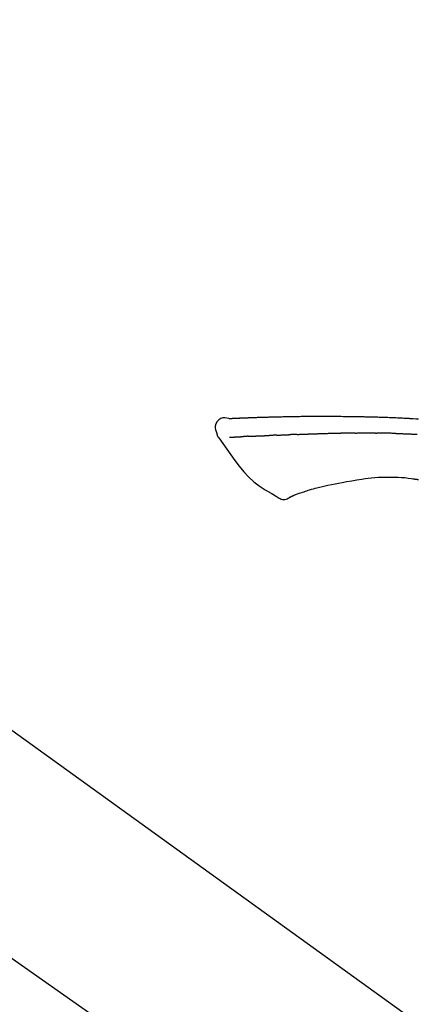
# Model space of a CAD drawing. Extents: x 0 to 26473, y -16917 to -2163.
# Drawn here: x 19973 to 20022, y -7985 to -7865 of the extents above; entities that cross this region are included whole.
import ezdxf

# ---------------------------------------------------------------- set-up
doc = ezdxf.new("R2010")
doc.units = 0
doc.header["$LTSCALE"] = 50
doc.header["$MEASUREMENT"] = 0
doc.linetypes.add('CENTER2', pattern=[1.125, 0.75, -0.125, 0.125, -0.125])
doc.layers.get('0').update_dxf_attribs({"linetype": 'CONTINUOUS'})
doc.layers.get('DEFPOINTS').update_dxf_attribs({"color": 146, "linetype": 'CONTINUOUS'})
doc.layers.add('150-機器', color=8, linetype='CONTINUOUS')
doc.layers.add('166-寸法B', color=11, linetype='CONTINUOUS')
doc.styles.add('KH001', font='txt')
doc.dimstyles.new('KH1xx030', dxfattribs={"dimscale": 30, "dimtxt": 2, "dimasz": 0.6, "dimexe": 0.3, "dimexo": 1.2, "dimgap": 0.5, "dimtad": 3, "dimdec": 1, "dimdsep": 46, "dimlunit": 6, "dimtxsty": 'KH001', "dimblk": 'DOT', "dimcen": 1, "dimdle": 1, "dimclrd": 256, "dimclre": 256, "dimclrt": 256, "dimadec": 0, "dimazin": 0, "dimtfac": 1, "dimtdec": 1, "dimtix": 1, "dimtmove": 2, "dimatfit": 3, "dimldrblk": 'CLOSEDBLANK', "dimfxl": 1, "dimtolj": 1, "dimtzin": 0, "dimlwd": -1, "dimlwe": -1, "dimarcsym": 0})

# ---------------------------------------------------------------- blocks, each defined once
blk = doc.blocks.new('_Dot')
at = {"color": 0, "linetype": 'ByBlock', "lineweight": -2}
blk.add_line((-0.5, 0), (-1, 0), dxfattribs=at)
at = {"color": 0, "linetype": 'ByBlock', "const_width": 0.5}
blk.add_lwpolyline([(-0.25, 0, 1), (0.25, 0, 1)], format="xyb", close=True, dxfattribs=at)
blk = doc.blocks.new('*D106')
at = {"layer": '166-寸法B', "transparency": 16777216}
for p, q in [((19203.65, -8179.53), (19203.65, -7677.23)), ((20343.65, -7845.68), (20343.65, -7677.23)), ((20325.65, -7686.23), (19221.65, -7686.23))]:
    blk.add_line(p, q, dxfattribs=at)
at = {"layer": 'DEFPOINTS', "color": 0, "transparency": 16777216}
for p in [(19203.65, -7686.23), (20343.65, -7881.68), (19203.65, -8215.53)]:
    blk.add_point(p, dxfattribs=at)
at = {"layer": '166-寸法B', "transparency": 16777216, "xscale": 18, "yscale": 18, "zscale": 18, "rotation": 180}
blk.add_blockref('_Dot', (19203.65, -7686.23), dxfattribs=at)
at = {"layer": '166-寸法B', "transparency": 16777216, "xscale": 18, "yscale": 18, "zscale": 18}
blk.add_blockref('_Dot', (20343.65, -7686.23), dxfattribs=at)
at = {"layer": '166-寸法B', "transparency": 16777216, "insert": (19773.65, -7637.42), "char_height": 60, "attachment_point": 5, "style": 'KH001'}
blk.add_mtext('\\A1;1,140', dxfattribs=at)
blk = doc.blocks.new('_ClosedBlank')
at = {"color": 0, "linetype": 'ByBlock', "lineweight": -2}
for p, q in [((-1, 0.1667), (0, 0)), ((-1, 0.1667), (-1, -0.1667)), ((0, 0), (-1, -0.1667))]:
    blk.add_line(p, q, dxfattribs=at)
blk = doc.blocks.new('F402_D')
at = {"layer": '150-機器', "color": 13, "linetype": 'CENTER2'}
blk.add_line((0.34, 36.17), (-286.53, 237.04), dxfattribs=at)
at = {"layer": '150-機器', "color": 13, "linetype": 'Continuous'}
blk.add_line((-158.24, 175.21), (-38.21, 88.74), dxfattribs=at)
for points in [[(-124.74, 208.17), (-124.99, 208.22), (-125.24, 208.24), (-125.48, 208.24), (-125.71, 208.18), (-125.96, 208.03), (-126.17, 207.81), (-126.32, 207.54), (-126.4, 207.25), (-126.41, 207.03), (-126.36, 206.8), (-126.29, 206.58), (-126.21, 206.35)], [(-124.74, 208.17), (-124.74, 208.17), (-124.74, 208.17), (-124.74, 208.17), (-124.74, 208.17), (-124.73, 208.18), (-124.72, 208.18), (-124.71, 208.18), (-124.69, 208.17), (-124.63, 208.16), (-124.58, 208.17), (-124.53, 208.18), (-124.48, 208.19), (-124.41, 208.19), (-124.35, 208.19), (-124.28, 208.2), (-124.21, 208.2), (-124.16, 208.2), (-124.11, 208.2), (-124.06, 208.21), (-124.01, 208.21), (-124, 208.21), (-123.98, 208.21), (-123.97, 208.21), (-123.95, 208.21), (-123.95, 208.21), (-123.95, 208.21), (-123.95, 208.21), (-123.95, 208.21), (-123.94, 208.21), (-123.94, 208.21), (-123.94, 208.21), (-123.94, 208.21), (-123.94, 208.21), (-123.94, 208.21), (-123.94, 208.21), (-123.94, 208.21), (-123.94, 208.21), (-123.93, 208.21), (-123.93, 208.21), (-123.93, 208.21), (-123.93, 208.21), (-123.93, 208.21), (-123.93, 208.21), (-123.93, 208.21), (-123.93, 208.21), (-123.93, 208.21), (-123.92, 208.21), (-123.92, 208.21), (-123.92, 208.21), (-123.92, 208.21), (-123.92, 208.21), (-123.92, 208.21), (-123.92, 208.21), (-123.92, 208.21), (-123.92, 208.21), (-123.91, 208.21), (-123.91, 208.21), (-123.9, 208.21), (-123.9, 208.21), (-123.89, 208.21), (-123.88, 208.21), (-123.86, 208.21), (-123.84, 208.22), (-123.83, 208.22), (-123.8, 208.22), (-123.77, 208.22), (-123.75, 208.22), (-123.72, 208.22), (-123.68, 208.22), (-123.64, 208.22), (-123.6, 208.23), (-123.56, 208.23), (-123.47, 208.23), (-123.39, 208.24), (-123.31, 208.24), (-123.22, 208.24), (-123.12, 208.25), (-123.01, 208.25), (-122.9, 208.26), (-122.79, 208.26), (-122.7, 208.26), (-122.61, 208.27), (-122.52, 208.27), (-122.43, 208.27), (-122.4, 208.27), (-122.36, 208.28), (-122.33, 208.28), (-122.3, 208.28), (-122.29, 208.28), (-122.29, 208.28), (-122.29, 208.28), (-122.29, 208.28), (-122.28, 208.28), (-122.28, 208.28), (-122.28, 208.28), (-122.28, 208.28), (-122.28, 208.28), (-122.28, 208.28), (-122.28, 208.28), (-122.28, 208.28), (-122.28, 208.28), (-122.27, 208.28), (-122.27, 208.28), (-122.27, 208.28), (-122.27, 208.28), (-122.27, 208.28), (-122.27, 208.28), (-122.27, 208.28), (-122.27, 208.28), (-122.26, 208.28), (-122.26, 208.28), (-122.26, 208.28), (-122.25, 208.28), (-122.24, 208.28), (-122.23, 208.28), (-122.22, 208.28), (-122.2, 208.28), (-122.17, 208.28), (-122.15, 208.28), (-122.12, 208.28), (-122.08, 208.28), (-122.04, 208.29), (-122.01, 208.29), (-121.97, 208.29), (-121.93, 208.29), (-121.9, 208.29), (-121.86, 208.29), (-121.83, 208.29), (-121.8, 208.29), (-121.77, 208.3), (-121.74, 208.3), (-121.71, 208.3), (-121.68, 208.3), (-121.65, 208.3), (-121.62, 208.3), (-121.59, 208.3), (-121.54, 208.3), (-121.49, 208.31), (-121.43, 208.31), (-121.38, 208.31), (-121.31, 208.31), (-121.23, 208.32), (-121.16, 208.32), (-121.08, 208.32), (-120.98, 208.32), (-120.88, 208.33), (-120.77, 208.33), (-120.67, 208.33), (-120.54, 208.34), (-120.42, 208.34), (-120.29, 208.34), (-120.16, 208.35), (-120.05, 208.35), (-119.94, 208.35), (-119.83, 208.36), (-119.71, 208.36), (-119.62, 208.36), (-119.53, 208.36), (-119.44, 208.37), (-119.35, 208.37), (-119.31, 208.37), (-119.26, 208.37), (-119.21, 208.37), (-119.16, 208.37), (-119.06, 208.38), (-118.96, 208.38), (-118.86, 208.38), (-118.76, 208.38), (-118.61, 208.39), (-118.46, 208.39), (-118.31, 208.39), (-118.16, 208.4), (-117.98, 208.4), (-117.8, 208.4), (-117.61, 208.41), (-117.43, 208.41), (-117.25, 208.41), (-117.07, 208.42), (-116.9, 208.42), (-116.72, 208.42), (-116.52, 208.43), (-116.32, 208.43), (-116.11, 208.43), (-115.91, 208.44), (-115.68, 208.44), (-115.44, 208.44), (-115.2, 208.44), (-114.96, 208.45), (-114.69, 208.45), (-114.42, 208.45), (-114.15, 208.45), (-113.88, 208.45), (-113.6, 208.45), (-113.31, 208.45), (-113.03, 208.45), (-112.74, 208.45), (-112.48, 208.45), (-112.21, 208.45), (-111.95, 208.45), (-111.68, 208.45), (-111.46, 208.44), (-111.24, 208.44), (-111.02, 208.44), (-110.8, 208.43), (-110.65, 208.43), (-110.49, 208.42), (-110.33, 208.42), (-110.17, 208.42), (-110.05, 208.42), (-109.92, 208.41), (-109.8, 208.41), (-109.67, 208.41), (-109.57, 208.41), (-109.46, 208.41), (-109.36, 208.41), (-109.25, 208.4), (-109.14, 208.4), (-109.03, 208.4), (-108.91, 208.4), (-108.8, 208.4), (-108.67, 208.4), (-108.54, 208.4), (-108.41, 208.4), (-108.29, 208.4), (-108.15, 208.39), (-108.02, 208.39), (-107.88, 208.39), (-107.75, 208.39), (-107.63, 208.38), (-107.52, 208.38), (-107.4, 208.38), (-107.28, 208.38), (-107.18, 208.37), (-107.07, 208.37), (-106.96, 208.37), (-106.85, 208.37), (-106.7, 208.36), (-106.56, 208.36), (-106.42, 208.35), (-106.27, 208.35), (-106.09, 208.34), (-105.91, 208.34), (-105.73, 208.33), (-105.55, 208.32), (-105.34, 208.32), (-105.13, 208.31), (-104.92, 208.3), (-104.71, 208.29), (-104.53, 208.28), (-104.35, 208.28), (-104.17, 208.27), (-103.99, 208.26), (-103.84, 208.25), (-103.7, 208.24), (-103.55, 208.24), (-103.41, 208.23), (-103.32, 208.23), (-103.22, 208.22), (-103.13, 208.22), (-103.04, 208.21), (-102.99, 208.21), (-102.94, 208.21), (-102.88, 208.2), (-102.83, 208.2), (-102.8, 208.2), (-102.78, 208.2), (-102.76, 208.2), (-102.74, 208.2), (-102.7, 208.19), (-102.66, 208.19), (-102.63, 208.19), (-102.59, 208.19), (-102.26, 208.17), (-101.93, 208.15), (-101.6, 208.13)], [(-124.67, 208.17), (-124.66, 208.18), (-124.65, 208.18), (-124.64, 208.18), (-124.62, 208.18), (-124.59, 208.18), (-124.55, 208.18), (-124.52, 208.18), (-124.48, 208.19), (-124.41, 208.19), (-124.35, 208.19), (-124.28, 208.2), (-124.21, 208.2), (-124.16, 208.2), (-124.11, 208.2), (-124.06, 208.21), (-124.01, 208.21), (-124, 208.21), (-123.98, 208.21), (-123.97, 208.21), (-123.95, 208.21), (-123.95, 208.21), (-123.95, 208.21), (-123.95, 208.21), (-123.95, 208.21), (-123.94, 208.21), (-123.94, 208.21), (-123.94, 208.21), (-123.94, 208.21), (-123.94, 208.21), (-123.94, 208.21), (-123.94, 208.21), (-123.94, 208.21), (-123.94, 208.21), (-123.93, 208.21), (-123.93, 208.21), (-123.93, 208.21), (-123.93, 208.21), (-123.93, 208.21), (-123.93, 208.21), (-123.93, 208.21), (-123.93, 208.21), (-123.93, 208.21), (-123.92, 208.21), (-123.92, 208.21), (-123.92, 208.21), (-123.92, 208.21), (-123.92, 208.21), (-123.92, 208.21), (-123.92, 208.21), (-123.92, 208.21), (-123.92, 208.21), (-123.91, 208.21), (-123.91, 208.21), (-123.9, 208.21), (-123.9, 208.21), (-123.89, 208.21), (-123.88, 208.21), (-123.86, 208.21), (-123.84, 208.22), (-123.83, 208.22), (-123.8, 208.22), (-123.77, 208.22), (-123.75, 208.22), (-123.72, 208.22), (-123.68, 208.22), (-123.64, 208.22), (-123.6, 208.23), (-123.56, 208.23), (-123.52, 208.23), (-123.49, 208.23), (-123.45, 208.23), (-123.41, 208.23), (-123.39, 208.24), (-123.36, 208.24), (-123.34, 208.24), (-123.31, 208.24), (-123.31, 208.24), (-123.31, 208.24), (-123.31, 208.24), (-123.31, 208.24)], [(-126.21, 206.35), (-126.2, 206.31), (-126.19, 206.26), (-126.18, 206.22), (-126.17, 206.17), (-126.15, 206.12), (-126.14, 206.08), (-126.12, 206.03), (-126.09, 205.99), (-126.07, 205.94), (-126.04, 205.9), (-126.01, 205.86), (-125.97, 205.81)], [(-125.97, 205.82), (-125.49, 205.12), (-125, 204.43), (-124.51, 203.74), (-124.01, 203.05), (-123.48, 202.36), (-122.93, 201.69), (-122.34, 201.06), (-121.71, 200.47), (-121.03, 199.96), (-120.32, 199.49), (-119.58, 199.06), (-118.83, 198.64)], [(-124.67, 205.88), (-124.66, 205.88), (-124.65, 205.88), (-124.64, 205.89), (-124.62, 205.89), (-124.6, 205.89), (-124.57, 205.89), (-124.55, 205.89), (-124.52, 205.89), (-124.49, 205.89), (-124.45, 205.89), (-124.41, 205.9), (-124.37, 205.9), (-124.32, 205.9), (-124.28, 205.9), (-124.24, 205.91), (-124.2, 205.91), (-124.15, 205.91), (-124.11, 205.91), (-124.06, 205.91), (-124.02, 205.92), (-123.97, 205.92), (-123.92, 205.92), (-123.88, 205.92), (-123.83, 205.93), (-123.79, 205.93), (-123.75, 205.93), (-123.71, 205.93), (-123.67, 205.93), (-123.64, 205.94), (-123.61, 205.94), (-123.58, 205.94), (-123.54, 205.94), (-123.52, 205.94), (-123.5, 205.94), (-123.48, 205.94), (-123.46, 205.95), (-123.44, 205.95), (-123.41, 205.95), (-123.39, 205.95), (-123.37, 205.95), (-123.35, 205.95), (-123.34, 205.95), (-123.32, 205.95), (-123.3, 205.95), (-123.3, 205.95), (-123.29, 205.96), (-123.28, 205.96), (-123.27, 205.96)], [(-123.27, 205.96), (-123.26, 205.96), (-123.25, 205.96), (-123.25, 205.96), (-123.24, 205.96), (-123.22, 205.96), (-123.2, 205.96), (-123.18, 205.96), (-123.17, 205.96), (-123.14, 205.96), (-123.11, 205.97), (-123.08, 205.97), (-123.06, 205.97), (-123.04, 205.97), (-123.02, 205.97), (-123, 205.97), (-122.98, 205.97), (-122.97, 205.97), (-122.96, 205.97), (-122.95, 205.97), (-122.94, 205.98)], [(-122.4, 206), (-122.41, 206), (-122.42, 206), (-122.43, 206), (-122.44, 206), (-122.46, 206), (-122.48, 206), (-122.5, 206), (-122.52, 206), (-122.54, 205.99), (-122.57, 205.99), (-122.6, 205.99), (-122.63, 205.99), (-122.66, 205.99), (-122.68, 205.99), (-122.71, 205.99), (-122.74, 205.99), (-122.76, 205.98), (-122.79, 205.98), (-122.81, 205.98), (-122.84, 205.98), (-122.86, 205.98), (-122.87, 205.98), (-122.89, 205.98), (-122.91, 205.98), (-122.91, 205.98), (-122.92, 205.98), (-122.93, 205.98), (-122.94, 205.98)], [(-122.4, 206), (-122.38, 206), (-122.37, 206), (-122.35, 206), (-122.33, 206), (-122.3, 206.01), (-122.26, 206.01), (-122.22, 206.01), (-122.19, 206.01), (-122.13, 206.01), (-122.07, 206.02), (-122.02, 206.02), (-121.96, 206.02), (-121.9, 206.02), (-121.84, 206.03), (-121.78, 206.03), (-121.72, 206.03), (-121.66, 206.03), (-121.59, 206.04), (-121.53, 206.04), (-121.46, 206.04), (-121.4, 206.05), (-121.33, 206.05), (-121.26, 206.05), (-121.19, 206.05), (-121.13, 206.06), (-121.07, 206.06), (-121.01, 206.06), (-120.95, 206.06), (-120.9, 206.07), (-120.85, 206.07), (-120.8, 206.07), (-120.75, 206.07), (-120.71, 206.07), (-120.67, 206.08), (-120.63, 206.08), (-120.59, 206.08), (-120.56, 206.08), (-120.52, 206.08), (-120.49, 206.08), (-120.45, 206.08), (-120.43, 206.08), (-120.4, 206.08), (-120.38, 206.09), (-120.35, 206.09), (-120.34, 206.09), (-120.33, 206.09), (-120.32, 206.09), (-120.31, 206.09)], [(-120.31, 206.09), (-120.3, 206.09), (-120.29, 206.09), (-120.28, 206.09), (-120.28, 206.09), (-120.26, 206.09), (-120.24, 206.09), (-120.22, 206.09), (-120.21, 206.09), (-120.18, 206.09), (-120.15, 206.09), (-120.12, 206.09), (-120.09, 206.1), (-120.06, 206.1), (-120.03, 206.1), (-120, 206.1), (-119.97, 206.1), (-119.94, 206.1), (-119.92, 206.1), (-119.9, 206.11), (-119.87, 206.11), (-119.86, 206.11), (-119.85, 206.11), (-119.84, 206.11), (-119.83, 206.11)], [(-118.9, 206.14), (-118.92, 206.14), (-118.93, 206.14), (-118.94, 206.14), (-118.96, 206.14), (-118.98, 206.14), (-119.01, 206.14), (-119.04, 206.14), (-119.07, 206.14), (-119.12, 206.14), (-119.18, 206.13), (-119.23, 206.13), (-119.29, 206.13), (-119.35, 206.13), (-119.42, 206.12), (-119.48, 206.12), (-119.54, 206.12), (-119.59, 206.12), (-119.64, 206.11), (-119.69, 206.11), (-119.74, 206.11), (-119.76, 206.11), (-119.78, 206.11), (-119.8, 206.11), (-119.83, 206.11)], [(-118.9, 206.14), (-118.88, 206.15), (-118.87, 206.15), (-118.85, 206.15), (-118.83, 206.15), (-118.79, 206.15), (-118.76, 206.15), (-118.72, 206.15), (-118.68, 206.15), (-118.63, 206.16), (-118.58, 206.16), (-118.53, 206.16), (-118.48, 206.16), (-118.43, 206.16), (-118.38, 206.17), (-118.33, 206.17), (-118.28, 206.17), (-118.25, 206.17), (-118.22, 206.17), (-118.18, 206.17), (-118.15, 206.17), (-118.14, 206.17), (-118.12, 206.18), (-118.11, 206.18), (-118.09, 206.18)], [(-118.09, 206.18), (-118.07, 206.18), (-118.06, 206.18), (-118.04, 206.18), (-118.02, 206.18), (-117.99, 206.18), (-117.96, 206.18), (-117.92, 206.18), (-117.89, 206.18), (-117.85, 206.18), (-117.8, 206.19), (-117.75, 206.19), (-117.71, 206.19), (-117.67, 206.19), (-117.63, 206.19), (-117.59, 206.19), (-117.55, 206.19), (-117.52, 206.2), (-117.5, 206.2), (-117.47, 206.2), (-117.45, 206.2), (-117.44, 206.2), (-117.43, 206.2), (-117.42, 206.2), (-117.41, 206.2)], [(-116.4, 206.24), (-116.42, 206.23), (-116.43, 206.23), (-116.44, 206.23), (-116.46, 206.23), (-116.49, 206.23), (-116.52, 206.23), (-116.54, 206.23), (-116.57, 206.23), (-116.61, 206.23), (-116.66, 206.23), (-116.7, 206.22), (-116.74, 206.22), (-116.78, 206.22), (-116.82, 206.22), (-116.87, 206.22), (-116.91, 206.22), (-116.95, 206.22), (-116.99, 206.21), (-117.03, 206.21), (-117.08, 206.21), (-117.12, 206.21), (-117.16, 206.21), (-117.2, 206.21), (-117.24, 206.2), (-117.27, 206.2), (-117.3, 206.2), (-117.32, 206.2), (-117.35, 206.2), (-117.36, 206.2), (-117.38, 206.2), (-117.39, 206.2), (-117.41, 206.2)], [(-116.4, 206.24), (-116.39, 206.24), (-116.37, 206.24), (-116.35, 206.24), (-116.34, 206.24), (-116.3, 206.24), (-116.27, 206.24), (-116.24, 206.24), (-116.21, 206.24), (-116.16, 206.24), (-116.11, 206.25), (-116.06, 206.25), (-116.01, 206.25), (-115.96, 206.25), (-115.91, 206.25), (-115.86, 206.25), (-115.82, 206.26), (-115.77, 206.26), (-115.72, 206.26), (-115.67, 206.26), (-115.62, 206.26), (-115.57, 206.27), (-115.52, 206.27), (-115.47, 206.27), (-115.42, 206.27), (-115.37, 206.27), (-115.32, 206.27), (-115.27, 206.28), (-115.22, 206.28), (-115.17, 206.28), (-115.12, 206.28), (-115.07, 206.28), (-115.02, 206.29), (-114.97, 206.29), (-114.92, 206.29), (-114.86, 206.29), (-114.81, 206.29), (-114.76, 206.3), (-114.71, 206.3), (-114.66, 206.3), (-114.61, 206.3), (-114.58, 206.3), (-114.54, 206.3), (-114.51, 206.3), (-114.47, 206.31), (-114.46, 206.31), (-114.44, 206.31), (-114.42, 206.31), (-114.41, 206.31)], [(-114.41, 206.31), (-114.38, 206.31), (-114.35, 206.31), (-114.33, 206.31), (-114.3, 206.31), (-114.25, 206.31), (-114.2, 206.32), (-114.15, 206.32), (-114.09, 206.32), (-114.01, 206.32), (-113.92, 206.32), (-113.83, 206.33), (-113.74, 206.33), (-113.64, 206.33), (-113.53, 206.34), (-113.42, 206.34), (-113.32, 206.34), (-113.19, 206.35), (-113.07, 206.35), (-112.95, 206.35), (-112.82, 206.36), (-112.71, 206.36), (-112.59, 206.37), (-112.47, 206.37), (-112.36, 206.37), (-112.28, 206.37), (-112.2, 206.38), (-112.11, 206.38), (-112.03, 206.38), (-111.98, 206.38), (-111.94, 206.38), (-111.89, 206.39), (-111.84, 206.39), (-111.81, 206.39), (-111.78, 206.39), (-111.75, 206.39), (-111.72, 206.38), (-111.7, 206.38), (-111.68, 206.38), (-111.66, 206.38), (-111.63, 206.38), (-111.62, 206.38), (-111.61, 206.38), (-111.6, 206.38), (-111.59, 206.38)], [(-111.59, 206.38), (-111.58, 206.38), (-111.56, 206.38), (-111.55, 206.38), (-111.54, 206.38), (-111.51, 206.38), (-111.48, 206.38), (-111.45, 206.38), (-111.42, 206.38), (-111.38, 206.38), (-111.34, 206.38), (-111.29, 206.38), (-111.25, 206.38), (-111.22, 206.38), (-111.19, 206.38), (-111.16, 206.38), (-111.13, 206.38), (-111.12, 206.38), (-111.11, 206.38), (-111.09, 206.38), (-111.08, 206.38)], [(-110.05, 206.4), (-110.09, 206.4), (-110.14, 206.4), (-110.18, 206.4), (-110.22, 206.4), (-110.31, 206.39), (-110.39, 206.39), (-110.48, 206.39), (-110.56, 206.39), (-110.65, 206.39), (-110.73, 206.39), (-110.82, 206.39), (-110.91, 206.39), (-110.95, 206.39), (-110.99, 206.39), (-111.03, 206.39), (-111.08, 206.38)], [(-109.27, 206.4), (-109.31, 206.4), (-109.36, 206.4), (-109.41, 206.4), (-109.46, 206.4), (-109.52, 206.4), (-109.59, 206.4), (-109.65, 206.4), (-109.72, 206.4), (-109.78, 206.4), (-109.85, 206.4), (-109.92, 206.4), (-109.98, 206.4), (-110, 206.4), (-110.02, 206.4), (-110.03, 206.4), (-110.05, 206.4)], [(-109.27, 206.4), (-109.24, 206.4), (-109.21, 206.4), (-109.19, 206.4), (-109.16, 206.4), (-109.11, 206.4), (-109.06, 206.41), (-109, 206.41), (-108.95, 206.41), (-108.87, 206.41), (-108.78, 206.41), (-108.7, 206.41), (-108.61, 206.41), (-108.52, 206.41), (-108.43, 206.41), (-108.34, 206.41), (-108.25, 206.41), (-108.18, 206.41), (-108.12, 206.41), (-108.05, 206.41), (-107.99, 206.41), (-107.96, 206.41), (-107.92, 206.41), (-107.89, 206.41), (-107.86, 206.41)], [(-107.86, 206.41), (-107.81, 206.41), (-107.77, 206.41), (-107.72, 206.41), (-107.67, 206.41), (-107.58, 206.41), (-107.48, 206.41), (-107.38, 206.41), (-107.29, 206.41), (-107.19, 206.41), (-107.1, 206.41), (-107, 206.41), (-106.9, 206.41), (-106.85, 206.4), (-106.8, 206.4), (-106.75, 206.4), (-106.7, 206.4)], [(-104.37, 206.35), (-104.4, 206.35), (-104.43, 206.35), (-104.45, 206.35), (-104.48, 206.35), (-104.53, 206.36), (-104.58, 206.36), (-104.64, 206.36), (-104.69, 206.36), (-104.81, 206.36), (-104.94, 206.37), (-105.07, 206.37), (-105.19, 206.38), (-105.36, 206.38), (-105.53, 206.39), (-105.69, 206.39), (-105.86, 206.39), (-106, 206.4), (-106.14, 206.4), (-106.29, 206.4), (-106.43, 206.4), (-106.5, 206.4), (-106.57, 206.4), (-106.63, 206.4), (-106.7, 206.4)], [(-104.37, 206.35), (-104.34, 206.35), (-104.3, 206.35), (-104.26, 206.35), (-104.23, 206.35), (-104.15, 206.34), (-104.08, 206.34), (-104, 206.34), (-103.92, 206.34), (-103.8, 206.33), (-103.68, 206.33), (-103.56, 206.33), (-103.44, 206.32), (-103.36, 206.32), (-103.27, 206.32), (-103.19, 206.31), (-103.11, 206.31), (-103.06, 206.31), (-103.02, 206.3), (-102.97, 206.3), (-102.93, 206.3)], [(-102.93, 206.3), (-102.88, 206.3), (-102.83, 206.3), (-102.79, 206.3), (-102.74, 206.29), (-102.64, 206.29), (-102.54, 206.29), (-102.45, 206.28), (-102.35, 206.28), (-102.25, 206.27), (-102.15, 206.27), (-102.05, 206.26), (-101.95, 206.26), (-101.9, 206.25), (-101.85, 206.25), (-101.8, 206.25), (-101.75, 206.25)], [(-108.52, 200.74), (-109.12, 200.64), (-109.72, 200.54), (-110.33, 200.44), (-110.93, 200.34)], [(-105.31, 200.96), (-105.72, 200.97), (-106.13, 200.97), (-106.54, 200.96), (-106.95, 200.94), (-107.34, 200.9), (-107.73, 200.85), (-108.13, 200.8), (-108.52, 200.74)], [(-102.03, 200.75), (-102.44, 200.81), (-102.85, 200.87), (-103.26, 200.92), (-103.66, 200.95), (-104.08, 200.97), (-104.49, 200.97), (-104.9, 200.97), (-105.31, 200.96)], [(-101.6, 200.69), (-101.65, 200.7), (-101.71, 200.71), (-101.77, 200.72), (-101.83, 200.73), (-101.89, 200.74), (-101.94, 200.74), (-102, 200.75), (-102.06, 200.76), (-102.12, 200.76), (-102.18, 200.77), (-102.24, 200.78), (-102.29, 200.78)], [(-114.02, 199.68), (-114.24, 199.62), (-114.47, 199.56), (-114.7, 199.5), (-114.93, 199.43), (-115.1, 199.38), (-115.27, 199.32), (-115.44, 199.27), (-115.61, 199.21)], [(-112.65, 200), (-112.99, 199.92), (-113.33, 199.84), (-113.67, 199.76), (-114.02, 199.68)], [(-110.93, 200.34), (-111.36, 200.25), (-111.79, 200.17), (-112.22, 200.08), (-112.65, 200)], [(-118.83, 198.64), (-118.71, 198.55), (-118.6, 198.47), (-118.48, 198.4), (-118.35, 198.34), (-118.21, 198.3), (-118.05, 198.29), (-117.9, 198.3), (-117.76, 198.33), (-117.64, 198.38), (-117.52, 198.44), (-117.42, 198.51), (-117.31, 198.58)], [(-116.85, 198.75), (-116.87, 198.75), (-116.9, 198.74), (-116.92, 198.73), (-116.94, 198.72), (-116.98, 198.7), (-117.01, 198.69), (-117.05, 198.68), (-117.09, 198.66), (-117.12, 198.64), (-117.16, 198.63), (-117.2, 198.61), (-117.24, 198.6), (-117.25, 198.6), (-117.27, 198.6), (-117.28, 198.59), (-117.29, 198.58), (-117.3, 198.57), (-117.3, 198.57), (-117.3, 198.57), (-117.3, 198.57), (-117.3, 198.57), (-117.3, 198.57), (-117.3, 198.57), (-117.3, 198.58)], [(-115.61, 199.21), (-115.81, 199.15), (-116, 199.08), (-116.2, 199.02), (-116.4, 198.94), (-116.51, 198.9), (-116.62, 198.85), (-116.73, 198.81), (-116.85, 198.76)]]:
    blk.add_lwpolyline(points, dxfattribs=at)
blk = doc.blocks.new('*D150')
at = {"layer": '166-寸法B', "transparency": 16777216}
for p, q in [((19543.65, -8088.89), (19543.65, -7812.23)), ((20343.65, -8088.89), (20343.65, -7812.23)), ((19561.65, -7821.23), (20325.65, -7821.23))]:
    blk.add_line(p, q, dxfattribs=at)
at = {"layer": 'DEFPOINTS', "color": 0, "transparency": 16777216}
for p in [(20343.65, -7821.23), (19543.65, -8124.89), (20343.65, -8124.89)]:
    blk.add_point(p, dxfattribs=at)
at = {"layer": '166-寸法B', "transparency": 16777216, "xscale": 18, "yscale": 18, "zscale": 18, "rotation": 180}
blk.add_blockref('_Dot', (19543.65, -7821.23), dxfattribs=at)
at = {"layer": '166-寸法B', "transparency": 16777216, "xscale": 18, "yscale": 18, "zscale": 18}
blk.add_blockref('_Dot', (20343.65, -7821.23), dxfattribs=at)
at = {"layer": '166-寸法B', "transparency": 16777216, "insert": (19943.65, -7776.23), "char_height": 60, "attachment_point": 5, "style": 'KH001'}
blk.add_mtext('\\A1;800', dxfattribs=at)

msp = doc.modelspace()

# ---------------------------------------------------------------- block references
at = {"layer": '150-機器'}
msp.add_blockref('F402_D', (20123.65, -8122.19), dxfattribs=at)

# ---------------------------------------------------------------- dimensions: what is measured, and where the dimension line sits
at = {"layer": '166-寸法B'}
dim = msp.add_linear_dim(base=(19203.65, -7686.23), p1=(20343.65, -7881.68), p2=(19203.65, -8215.53), angle=180, dimstyle='KH1xx030', dxfattribs=at)
dim.commit()
dim.dimension.update_dxf_attribs({"geometry": '*D106', "text_midpoint": (19773.65, -7637.42)})
dim = msp.add_linear_dim(base=(20343.65, -7821.23), p1=(19543.65, -8124.89), p2=(20343.65, -8124.89), dimstyle='KH1xx030', dxfattribs=at)
dim.commit()
dim.dimension.update_dxf_attribs({"geometry": '*D150', "text_midpoint": (19943.65, -7776.23)})

doc.saveas('drawing.dxf')
